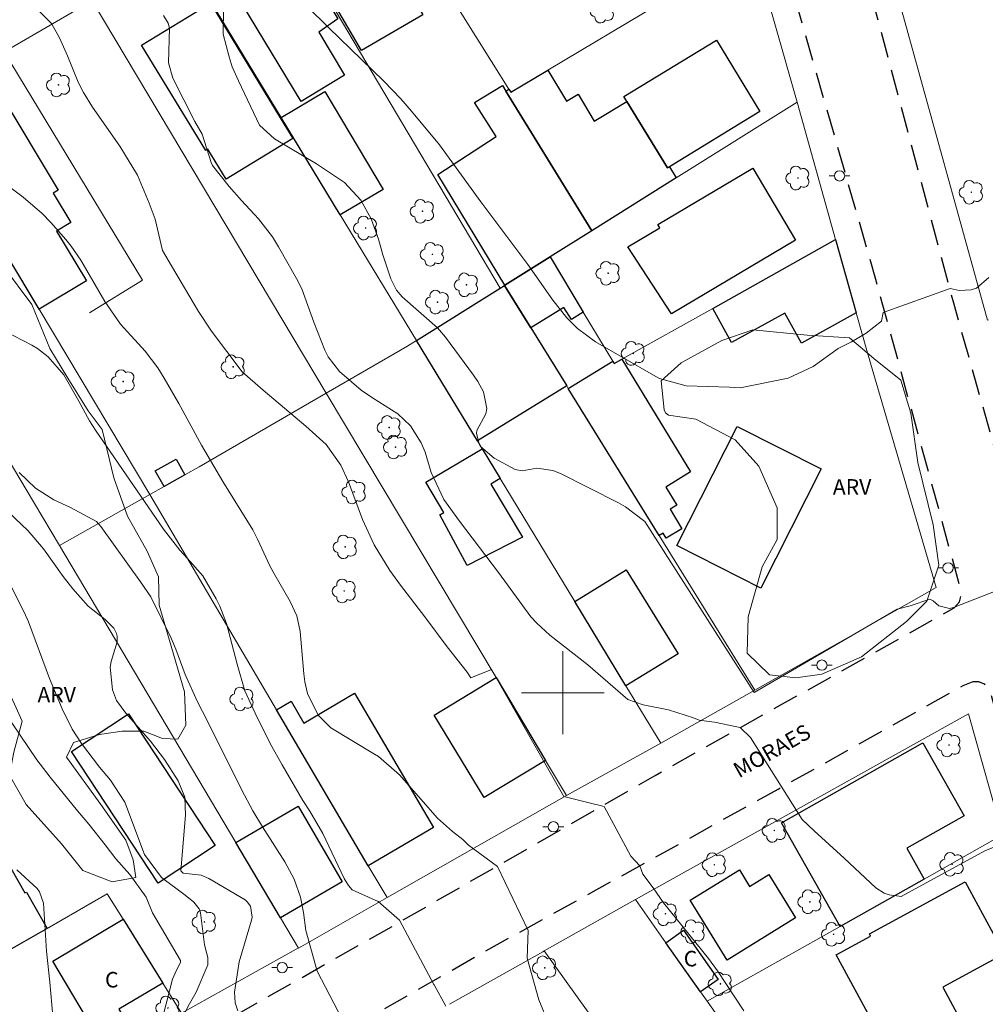
# Model space of a CAD drawing. Units: metres. Extents: x 291310 to 291826, y 1666038 to 1666604.
# Drawn here: x 291448 to 291541, y 1666170 to 1666265 of the extents above; entities that cross this region are included whole.
import ezdxf
from ezdxf.enums import TextEntityAlignment as Align

# ---------------------------------------------------------------- set-up
doc = ezdxf.new("R2010")
doc.units = ezdxf.units.M
doc.header["$MEASUREMENT"] = 0
doc.linetypes.add('HIDDEN', pattern=[0.375, 0.25, -0.125])
for name, color, linetype, lineweight, true_color in [('Arvores_Isoladas', 7, 'Continuous', 18, 0x00ff33), ('Curvas_Intermediarias', 7, 'Continuous', 9, 0x783c14), ('Curvas_Mestras', 7, 'Continuous', 20, 0x783c14), ('Topon_Vegetacao', 7, 'Continuous', 9, 0x00ff33), ('Vegetacao', 7, 'Orla8', 9, 0x00ff33)]:
    doc.layers.add(name, color=color, linetype=linetype, lineweight=lineweight, true_color=true_color)
for name, color, linetype, lineweight in [('Cerca', 8, 'Cerca', 20), ('Edificacoes', 7, 'Continuous', 30), ('Malha_Coordenadas', 7, 'Continuous', 15), ('Muro_Grade', 8, 'Continuous', 20), ('Nao_Pavimentada_Mfio', 10, 'HIDDEN', 30), ('Poste', 7, 'Continuous', 9), ('Topon_de_Vias', 7, 'Continuous', 9), ('Topon_Fundacao_Const_Ruinas', 7, 'Continuous', 9)]:
    doc.layers.add(name, color=color, linetype=linetype, lineweight=lineweight)
doc.styles.add('$0$Arial', font='arial.ttf', dxfattribs={"height": 1.5})
doc.styles.get("Standard").update_dxf_attribs({"font": 'arial.ttf'})
doc.linetypes.add('Cerca', pattern='A,10,0,["X",Standard,S=1,R=0,X=0,Y=-0.5],0.1', length=10.1)
doc.linetypes.add('Orla8', pattern='A,6,-0.5,["V",Standard,S=1,R=0,X=-0.5,Y=-1],-0.5,6,-0.5,["V",Standard,S=1,R=0,X=-0.5,Y=-1],-0.5', length=14)

# ---------------------------------------------------------------- blocks, each defined once
blk = doc.blocks.new('$0$Arvore')
at = {"layer": 'Arvores_Isoladas'}
blk.add_lwpolyline([(-0.718, 0.493, 0.872324), (-0.722, -0.551, 0.862983), (0.284, -0.827, 0.900105), (0.89, 0.029, 0.863155), (0.262, 0.861, 0.882486)], format="xyb", close=True, dxfattribs=at)
blk.add_circle((0, 0), 0.0286, dxfattribs=at)
blk = doc.blocks.new('$0$Poste')
at = {"layer": 'Poste'}
for points in [[(-0.5, 0), (-1, 0)], [(0.5, 0), (1, 0)]]:
    blk.add_lwpolyline(points, dxfattribs=at)
blk.add_lwpolyline([(0, 0.5, 1), (0, -0.5, 1)], format="xyb", close=True, dxfattribs=at)

msp = doc.modelspace()

# ---------------------------------------------------------------- linework, layer by layer
at = {"layer": 'Cerca', "flags": 128}
for points in [[(291494.78, 1666258.305), (291480.355, 1666281.365)], [(291518.4, 1666272.001), (291498.542, 1666260.156)], [(291522.627, 1666257.058), (291518.4, 1666272)], [(291541.119, 1666236.037), (291541.029, 1666236.006), (291532.755, 1666265.868)], [(291498.542, 1666260.156), (291494.96, 1666258.015)], [(291494.96, 1666258.015), (291494.78, 1666258.305)], [(291509.459, 1666195.109), (291500.342, 1666190.07)], [(291542.489, 1666186.257), (291534.906, 1666181.985)], [(291534.906, 1666181.985), (291526.793, 1666177.413)], [(291450.173, 1666177.223), (291455.974, 1666180.556), (291457.506, 1666178.104)], [(291457.506, 1666178.104), (291461.347, 1666171.931)], [(291444.961, 1666174.242), (291450.173, 1666177.223)], [(291526.793, 1666177.413), (291513.948, 1666170.181)], [(291474.242, 1666175.203), (291463.148, 1666169.02)], [(291461.347, 1666171.931), (291463.148, 1666169.02)]]:
    msp.add_lwpolyline(points, dxfattribs=at)
at = {"layer": 'Curvas_Intermediarias', "flags": 128}
for points, elevation in [([(291541.168, 1666240.112), (291539.958, 1666239.096), (291539.453, 1666238.928), (291538.295, 1666238.87), (291537.415, 1666239.04), (291530.947, 1666236.736), (291530.777, 1666235.884), (291529.31, 1666234.725), (291527.899, 1666233.895), (291526.607, 1666233.249), (291524.186, 1666231.529), (291521.753, 1666230.4), (291517.146, 1666229.45), (291516.105, 1666229.511), (291511.914, 1666229.648), (291509.339, 1666230.368), (291508.754, 1666230.668), (291503.143, 1666233.916), (291501.4, 1666235.189), (291500.384, 1666236.219), (291499.035, 1666237.922), (291496.609, 1666241.362), (291492.082, 1666247.415), (291488.079, 1666252.94), (291485.376, 1666256.192), (291484.343, 1666257.377), (291482.717, 1666259.085), (291477.351, 1666264.282), (291473.277, 1666268.347)], 128), ([(291461.42, 1666265.428), (291461.856, 1666264.689), (291461.985, 1666264.21), (291461.895, 1666260.862), (291462.315, 1666259.387), (291464.443, 1666255.186), (291465.159, 1666253.98), (291466.007, 1666251.234), (291466.157, 1666250.937), (291467.772, 1666248.914), (291468.968, 1666247.551), (291470.611, 1666245.787), (291471.932, 1666244.032), (291472.514, 1666243.094), (291474.261, 1666240.022), (291474.767, 1666239.007), (291475.925, 1666235.8), (291477.004, 1666233.099), (291477.316, 1666232.448), (291478.433, 1666231.033), (291480.514, 1666229.243), (291481.6, 1666228.497), (291484.049, 1666226.948), (291485.29, 1666225.771), (291486.31, 1666224.145), (291486.69, 1666223.225), (291487.271, 1666221.263), (291488.496, 1666218.679), (291490.026, 1666216.564), (291493.793, 1666211.6), (291496.9, 1666207.345), (291497.473, 1666206.707), (291498.748, 1666205.561), (291502.415, 1666202.678), (291506.268, 1666199.343), (291507.745, 1666198.829), (291510.22, 1666198.34), (291512.637, 1666197.563), (291513.162, 1666197.346), (291514.647, 1666197.158), (291516.805, 1666196.712), (291517.12, 1666196.622), (291518.115, 1666195.674), (291523.136, 1666187.756), (291524.272, 1666186.661), (291527.192, 1666184.004), (291530.228, 1666181.134), (291531.056, 1666180.614), (291531.518, 1666180.466), (291532.69, 1666180.32), (291540.759, 1666184.728), (291542.36, 1666185.361)], 126), ([(291545.825, 1666211.374), (291537.734, 1666208.246), (291537.364, 1666208.14), (291536.309, 1666208.4), (291535.781, 1666208.874), (291535.464, 1666209.032), (291533.57, 1666208.4), (291532.301, 1666208.081), (291518.492, 1666200.013), (291507.909, 1666216.527), (291507.807, 1666216.624), (291506.036, 1666217.971), (291505.388, 1666218.337), (291499.784, 1666221.187), (291499.046, 1666221.483), (291497.473, 1666221.689), (291496.055, 1666221.439), (291495.402, 1666221.578), (291493.359, 1666222.646), (291492.046, 1666223.804), (291491.923, 1666223.998), (291491.653, 1666225.081), (291491.693, 1666225.322), (291492.544, 1666226.941), (291492.666, 1666227.462), (291492.332, 1666229.086), (291491.782, 1666230.066), (291491.352, 1666230.69), (291488.658, 1666234.367), (291487.893, 1666235.256), (291484.482, 1666238.248), (291483.918, 1666238.879), (291483.388, 1666239.982), (291482.606, 1666242.301), (291482.203, 1666243.813), (291481.484, 1666245.781), (291480.468, 1666247.603), (291478.9, 1666249.312), (291476.212, 1666251.094), (291472.139, 1666253.532), (291470.687, 1666254.847), (291468.669, 1666259.117), (291468.066, 1666260.486), (291467.76, 1666261.433), (291467.182, 1666263.639), (291467.221, 1666266.176)], 127), ([(291445.475, 1666249.652), (291447.864, 1666247.886), (291449.679, 1666246.287), (291450.525, 1666245.419), (291451.995, 1666243.776), (291452.505, 1666243.137), (291453.425, 1666241.784), (291455.765, 1666237.8), (291457.271, 1666235.599), (291459.652, 1666232.985), (291460.855, 1666231.397), (291461.495, 1666230.377), (291462.905, 1666227.95), (291465.103, 1666223.912), (291467.134, 1666220.413), (291470.041, 1666215.748), (291470.533, 1666214.785), (291471.703, 1666212.26), (291472.061, 1666211.555), (291473.64, 1666208.815), (291474.296, 1666207.417), (291474.628, 1666205.927), (291474.972, 1666201.814), (291475.069, 1666201.044), (291475.34, 1666199.913), (291476.363, 1666197.836), (291477.577, 1666196.592), (291481.801, 1666194.068), (291482.182, 1666193.827), (291484.22, 1666192.063), (291487.889, 1666187.888), (291489.324, 1666186.599), (291490.342, 1666185.804), (291490.886, 1666185.283), (291493.695, 1666183.191), (291496.66, 1666177.037), (291496.567, 1666174.345), (291497.666, 1666170.334), (291498.606, 1666168.056)], 124), ([(291488.679, 1666169.713), (291487.58, 1666171.765), (291487.532, 1666171.812), (291484.233, 1666178.016), (291482.142, 1666179.821), (291479.652, 1666180.963), (291479.305, 1666181.368), (291478.883, 1666182.054), (291476.811, 1666186.379), (291475.559, 1666188.543), (291474.893, 1666189.59), (291472.869, 1666193.035), (291471.756, 1666195.032), (291470.258, 1666198.018), (291469.288, 1666200.174), (291468.53, 1666202.75), (291467.509, 1666206.676), (291466.862, 1666208.364), (291466.512, 1666209.08), (291465.209, 1666211.3), (291463.711, 1666212.996), (291462.981, 1666213.767), (291461.429, 1666215.816), (291454.85, 1666225.378), (291454.273, 1666226.279), (291453.252, 1666228.159), (291451.784, 1666230.716), (291450.268, 1666232.461), (291449.259, 1666233.265), (291448.697, 1666233.595), (291446.089, 1666234.918)], 123), ([(291479.089, 1666167.651), (291476.268, 1666173.092), (291475.176, 1666177.035), (291474.948, 1666178.777), (291474.663, 1666180.239), (291474.05, 1666181.978), (291473.154, 1666183.662), (291470.986, 1666187.05), (291470.059, 1666188.585), (291468.986, 1666190.571), (291465.679, 1666197.247), (291464.708, 1666199.125), (291463.512, 1666201.757), (291462.601, 1666204.218), (291462.173, 1666205.283), (291460.192, 1666209.277), (291459.204, 1666210.707), (291455.355, 1666216.05), (291454.935, 1666216.53), (291452.435, 1666217.899), (291450.815, 1666218.623), (291449.052, 1666219.749), (291447.463, 1666221.282)], 122), ([(291445.8, 1666218.045), (291448.296, 1666215.665), (291449.817, 1666213.912), (291451.732, 1666211.221), (291452.652, 1666210.029), (291454.154, 1666208.353), (291455.789, 1666207.063), (291456.615, 1666206.23), (291456.874, 1666205.72), (291456.927, 1666205.46), (291456.926, 1666204.913), (291456.375, 1666203.014), (291456.279, 1666202.466), (291456.497, 1666200.27), (291456.875, 1666199.232), (291457.787, 1666198.036), (291460.172, 1666195.317), (291461.507, 1666193.551), (291462.849, 1666191.485), (291463.466, 1666189.899), (291463.544, 1666188.182), (291463.091, 1666182.788), (291463.305, 1666182.577), (291465.062, 1666182.36), (291465.809, 1666182.034), (291469.295, 1666179.971), (291469.513, 1666179.804), (291469.831, 1666179.381), (291469.969, 1666178.298), (291469.911, 1666178.024), (291468.716, 1666174.007), (291468.288, 1666171.074), (291468.352, 1666170.017), (291468.609, 1666169.268)], 121), ([(291445.127, 1666199.456), (291449.171, 1666193.512), (291450.48, 1666191.831), (291453.107, 1666188.576), (291454.197, 1666187.291), (291455.795, 1666185.29), (291456.822, 1666183.943), (291458.158, 1666182.427), (291459.73, 1666180.227), (291460.359, 1666178.717), (291463.049, 1666174.128), (291463.064, 1666173.962), (291462.528, 1666172.887), (291462.298, 1666172.316), (291461.387, 1666168.812)], 119), ([(291447.253, 1666182.88), (291449.202, 1666181.076), (291449.432, 1666180.765), (291449.839, 1666179.667), (291450.105, 1666175.028), (291450.449, 1666172.018), (291450.717, 1666168.752)], 118)]:
    msp.add_lwpolyline(points, dxfattribs=dict(at, elevation=elevation))
at = {"layer": 'Curvas_Mestras', "flags": 128}
for points, elevation in [([(291517.496, 1666169.262), (291514.954, 1666173.131), (291514.077, 1666174.329), (291509.737, 1666179.706), (291508.725, 1666181.133), (291507.712, 1666182.454), (291507.425, 1666183.266), (291506.565, 1666184.22), (291503.987, 1666189.009), (291502.555, 1666189.343), (291500.086, 1666189.961), (291493.106, 1666202.225), (291491.11, 1666201.441), (291490.748, 1666201.994), (291488.826, 1666204.439), (291486.668, 1666207.317), (291484.306, 1666210.387), (291483.27, 1666211.797), (291481.782, 1666214.299), (291480.657, 1666216.749), (291479.306, 1666220.382), (291478.562, 1666221.996), (291477.12, 1666223.966), (291475.18, 1666225.749), (291471.044, 1666229.242), (291469.008, 1666231.014), (291466.066, 1666234.932), (291464.799, 1666236.831), (291462.175, 1666241.234), (291461.336, 1666242.74), (291460.625, 1666245.764), (291460.036, 1666247.295), (291458.92, 1666250.01), (291457.187, 1666252.808), (291454.568, 1666256.562), (291453.678, 1666257.985), (291453.161, 1666258.976), (291452.145, 1666261.531), (291451.368, 1666263.277), (291450.593, 1666264.659), (291449.184, 1666266.074)], 125), ([(291445.653, 1666212.314), (291447.959, 1666207.78), (291448.37, 1666206.855), (291450.41, 1666201.381), (291451.633, 1666198.454), (291452.596, 1666196.488), (291453.481, 1666195.105), (291455.244, 1666192.817), (291456.303, 1666191.546), (291457.672, 1666189.422), (291459.582, 1666184.378), (291461.232, 1666182.133), (291463.513, 1666180.426), (291464.337, 1666179.768), (291464.853, 1666179.105), (291464.998, 1666178.716), (291465.377, 1666175.623), (291465.695, 1666174.411), (291465.706, 1666173.712), (291464.563, 1666171.067), (291463.938, 1666169.944), (291462.963, 1666168.042)], 120)]:
    msp.add_lwpolyline(points, dxfattribs=dict(at, elevation=elevation))
at = {"layer": 'Edificacoes', "flags": 128}
for points in [[(291473.612, 1666273.892), (291479.958, 1666277.537), (291485.173, 1666268.468), (291484.854, 1666268.284), (291486.458, 1666265.493), (291480.54, 1666262.041)], [(291474.722, 1666257.115), (291466.871, 1666270.131), (291473.005, 1666273.828), (291478.268, 1666265.095), (291476.416, 1666263.812), (291478.908, 1666259.668)], [(291472.692, 1666255.544), (291473.91, 1666253.543), (291467.463, 1666249.625), (291465.708, 1666252.512), (291465.498, 1666252.384), (291459.306, 1666262.567), (291465.965, 1666266.616)], [(291506.175, 1666257.125), (291505.889, 1666257.596), (291514.828, 1666263.057), (291519.037, 1666256.173), (291510.287, 1666250.822), (291510.099, 1666250.71)], [(291510.937, 1666249.732), (291502.804, 1666244.64), (291494.5, 1666258.135), (291494.78, 1666258.305), (291494.96, 1666258.015), (291498.542, 1666260.156), (291500.346, 1666257.147), (291501.477, 1666257.827), (291503.036, 1666255.233), (291506.175, 1666257.125), (291510.099, 1666250.71), (291510.287, 1666250.822)], [(291502.804, 1666244.64), (291498.762, 1666242.109), (291494.41, 1666239.388), (291487.933, 1666250.07), (291493.559, 1666253.74), (291491.456, 1666257.034), (291494.176, 1666258.667), (291494.5, 1666258.135)], [(291449.402, 1666237.047), (291446.391, 1666242.109), (291442.66, 1666248.362), (291439.299, 1666253.984), (291445.691, 1666257.814), (291451.252, 1666248.544), (291450.771, 1666248.255), (291452.469, 1666245.425), (291451.092, 1666244.598), (291453.978, 1666239.787)], [(291478.484, 1666246.161), (291472.772, 1666255.584), (291477.015, 1666258.102), (291482.636, 1666248.63), (291478.484, 1666246.161)], [(291518.37, 1666250.672), (291522.472, 1666243.737), (291510.492, 1666236.614), (291506.288, 1666243.084), (291509.373, 1666244.908), (291509.179, 1666245.236)], [(291526.343, 1666243.79), (291528.334, 1666236.697), (291523.06, 1666233.776), (291521.454, 1666236.679), (291516.303, 1666233.831), (291514.478, 1666237.137)], [(291494.41, 1666239.388), (291498.762, 1666242.109), (291501.973, 1666236.767), (291500.827, 1666236.056), (291500.102, 1666237.228), (291496.911, 1666235.256), (291494.37, 1666239.358)], [(291493.94, 1666239.088), (291494.37, 1666239.358), (291496.911, 1666235.256), (291500.373, 1666229.664), (291491.739, 1666224.322), (291485.847, 1666234.026)], [(291509.316, 1666215.198), (291500.523, 1666229.404), (291504.814, 1666232.025), (291504.954, 1666231.795), (291505.695, 1666232.215), (291512.339, 1666221.329), (291509.933, 1666219.861), (291511.003, 1666218.108), (291510.365, 1666217.718), (291511.506, 1666215.848), (291509.988, 1666214.922), (291509.681, 1666215.424)], [(291511.017, 1666214.208), (291516.833, 1666225.716), (291524.948, 1666221.618), (291519.134, 1666210.105), (291511.017, 1666214.208)], [(291492.189, 1666223.572), (291493.94, 1666220.691), (291493.053, 1666220.159), (291496.11, 1666215.012), (291490.751, 1666212.295), (291488.103, 1666217.177), (291488.49, 1666217.406), (291486.749, 1666220.337)], [(291463.478, 1666221.051), (291461.467, 1666219.91), (291460.617, 1666221.441), (291462.627, 1666222.566), (291463.478, 1666221.051)], [(291506.095, 1666200.653), (291501.143, 1666208.816), (291506.13, 1666211.884), (291511.132, 1666203.751), (291506.095, 1666200.653)], [(291493.55, 1666201.453), (291498.322, 1666193.45), (291492.403, 1666189.858), (291487.566, 1666197.832), (291493.55, 1666201.453)], [(291481.205, 1666183.256), (291472.342, 1666198.332), (291473.748, 1666199.166), (291474.986, 1666197.068), (291479.859, 1666199.944), (291487.511, 1666186.979)], [(291452.534, 1666194.32), (291458.034, 1666197.946), (291466.407, 1666185.221), (291460.903, 1666181.6), (291452.534, 1666194.32)], [(291534.906, 1666181.985), (291526.793, 1666177.413), (291521.131, 1666187.431), (291534.78, 1666195.149), (291538.761, 1666188.108), (291533.218, 1666184.973)], [(291472.722, 1666178.254), (291468.41, 1666185.517), (291474.442, 1666189.028), (291478.689, 1666181.727), (291472.722, 1666178.254)], [(291450.173, 1666177.223), (291444.961, 1666174.242), (291443.178, 1666177.361), (291441.424, 1666176.358), (291439.154, 1666180.328), (291445.987, 1666184.236), (291448.036, 1666180.653), (291448.166, 1666180.727)], [(291515.869, 1666174.162), (291512.306, 1666179.955), (291517.062, 1666182.878), (291518.04, 1666181.287), (291519.906, 1666182.434), (291522.486, 1666178.236)], [(291538.878, 1666181.725), (291542.642, 1666174.773), (291536.697, 1666171.553), (291538.359, 1666168.485), (291531.714, 1666164.885), (291526.408, 1666174.679), (291529.735, 1666176.481), (291529.612, 1666176.707)], [(291457.506, 1666178.104), (291461.347, 1666171.931), (291457.11, 1666169.406), (291458.072, 1666167.791), (291455.399, 1666166.198), (291450.715, 1666174.059)], [(291513.308, 1666171.101), (291509.956, 1666175.843), (291511.663, 1666177.045), (291515.005, 1666172.291), (291513.308, 1666171.101)]]:
    msp.add_lwpolyline(points, close=True, dxfattribs=at)
at = {"layer": 'Malha_Coordenadas', "flags": 128}
for points in [[(291500, 1666204), (291500, 1666196)], [(291504, 1666200), (291496, 1666200)]]:
    msp.add_lwpolyline(points, dxfattribs=at)
at = {"layer": 'Muro_Grade', "flags": 128}
for points in [[(291493.94, 1666239.088), (291471.571, 1666276.823)], [(291462.948, 1666271.781), (291472.772, 1666255.584)], [(291437.513, 1666256.977), (291438.915, 1666257.8), (291454.458, 1666266.81)], [(291477.143, 1666228.944), (291454.515, 1666266.849)], [(291454.269, 1666236.704), (291459.392, 1666239.862), (291446.014, 1666261.915)], [(291522.631, 1666257.055), (291510.937, 1666249.732)], [(291522.631, 1666257.055), (291526.343, 1666243.79)], [(291472.772, 1666255.584), (291478.484, 1666246.161)], [(291510.937, 1666249.732), (291502.804, 1666244.64)], [(291478.484, 1666246.161), (291485.847, 1666234.026)], [(291502.804, 1666244.64), (291498.762, 1666242.109)], [(291514.478, 1666237.137), (291526.343, 1666243.79)], [(291526.343, 1666243.79), (291528.334, 1666236.697)], [(291449.402, 1666237.047), (291446.391, 1666242.109)], [(291498.762, 1666242.109), (291494.41, 1666239.388)], [(291498.762, 1666242.109), (291501.973, 1666236.767)], [(291493.94, 1666239.088), (291485.847, 1666234.026)], [(291494.37, 1666239.358), (291493.94, 1666239.088)], [(291494.41, 1666239.388), (291494.37, 1666239.358)], [(291496.911, 1666235.256), (291494.37, 1666239.358)], [(291460.087, 1666219.14), (291449.402, 1666237.047)], [(291501.973, 1666236.767), (291504.814, 1666232.025)], [(291505.695, 1666232.215), (291514.478, 1666237.137)], [(291528.334, 1666236.697), (291529.482, 1666232.603), (291536.066, 1666210.17), (291528.008, 1666205.584), (291518.56, 1666200.253)], [(291500.373, 1666229.664), (291496.911, 1666235.256)], [(291485.847, 1666234.026), (291484.938, 1666233.452), (291477.143, 1666228.944)], [(291485.847, 1666234.026), (291491.739, 1666224.322)], [(291504.814, 1666232.025), (291504.954, 1666231.795)], [(291504.954, 1666231.795), (291505.695, 1666232.215)], [(291500.523, 1666229.404), (291500.373, 1666229.664)], [(291509.316, 1666215.198), (291500.523, 1666229.404)], [(291477.143, 1666228.944), (291464.856, 1666221.828), (291463.478, 1666221.051)], [(291493.55, 1666201.453), (291477.143, 1666228.944)], [(291451.383, 1666214.228), (291451.361, 1666214.21), (291448.136, 1666219.635), (291445.881, 1666223.422)], [(291491.739, 1666224.322), (291492.189, 1666223.572)], [(291492.189, 1666223.572), (291493.94, 1666220.691)], [(291463.478, 1666221.051), (291461.467, 1666219.91)], [(291493.94, 1666220.691), (291501.143, 1666208.816)], [(291461.467, 1666219.91), (291460.087, 1666219.14)], [(291460.087, 1666219.14), (291451.383, 1666214.228)], [(291472.342, 1666198.332), (291460.087, 1666219.14)], [(291518.56, 1666200.253), (291509.316, 1666215.198)], [(291468.41, 1666185.517), (291451.383, 1666214.228)], [(291501.143, 1666208.816), (291506.095, 1666200.653)], [(291498.322, 1666193.45), (291493.55, 1666201.453)], [(291506.095, 1666200.653), (291509.456, 1666195.11)], [(291518.56, 1666200.253), (291509.456, 1666195.11)], [(291481.205, 1666183.256), (291472.342, 1666198.332)], [(291507.015, 1666180.015), (291539.178, 1666197.962)], [(291539.178, 1666197.962), (291542.489, 1666186.257)], [(291500.343, 1666190.068), (291498.322, 1666193.45)], [(291500.343, 1666190.068), (291483.016, 1666180.195)], [(291472.722, 1666178.254), (291468.41, 1666185.517)], [(291483.016, 1666180.195), (291481.205, 1666183.256)], [(291483.016, 1666180.195), (291474.462, 1666175.323)], [(291498.202, 1666175.043), (291506.938, 1666179.971), (291507.015, 1666180.015)], [(291509.956, 1666175.843), (291507.015, 1666180.015)], [(291474.462, 1666175.323), (291472.722, 1666178.254)], [(291513.308, 1666171.101), (291509.956, 1666175.843)], [(291474.462, 1666175.323), (291474.242, 1666175.203)], [(291489.048, 1666169.891), (291498.062, 1666174.964), (291498.202, 1666175.043)], [(291498.202, 1666175.043), (291517.589, 1666148.042)], [(291513.948, 1666170.181), (291513.308, 1666171.101)], [(291522.281, 1666158.406), (291520.83, 1666160.434), (291513.948, 1666170.181)]]:
    msp.add_lwpolyline(points, dxfattribs=at)
at = {"layer": 'Nao_Pavimentada_Mfio', "ltscale": 10, "flags": 128}
for points in [[(291569.089, 1666127.825), (291560.004, 1666159.613), (291547.518, 1666203.08), (291537.763, 1666237.634), (291529.466, 1666268.665), (291518.867, 1666301.71), (291518.218, 1666304.898), (291518.543, 1666308.36), (291519.483, 1666310.23)], [(291396.796, 1666235.66), (291396.456, 1666234.495), (291396.181, 1666232.083), (291396.258, 1666230.246), (291400.315, 1666222.053), (291411.431, 1666197.479), (291422.211, 1666173.138), (291431.285, 1666151.134), (291432.007, 1666150.257), (291432.547, 1666149.831), (291433.895, 1666149.436), (291435.725, 1666149.428), (291437.583, 1666150.03), (291465.03, 1666166.941), (291484.578, 1666178.038), (291508.903, 1666191.998), (291536.457, 1666207.447), (291537.818, 1666208.184), (291538.329, 1666208.781), (291538.517, 1666209.686), (291530.241, 1666239.914), (291521.891, 1666268.962), (291513.999, 1666299.3), (291513.086, 1666301.285), (291511.152, 1666302.443), (291508.66, 1666303.008), (291506.675, 1666303.384), (291504.732, 1666303.3)]]:
    msp.add_lwpolyline(points, dxfattribs=at)
msp.add_lwpolyline([(291466.528, 1666160.156), (291491.799, 1666174.63), (291520.81, 1666190.686), (291538.687, 1666200.702), (291539.649, 1666201.072), (291540.161, 1666201.073), (291540.69, 1666200.846), (291541.2, 1666200.337), (291549.65, 1666170.411), (291557.766, 1666141.389), (291564.346, 1666118.157), (291564.576, 1666117.021), (291564.52, 1666116.141), (291564.037, 1666115.148), (291563.044, 1666114.494), (291535.707, 1666098.671), (291505.847, 1666081.136), (291473.236, 1666062.121), (291472.497, 1666061.635), (291472.014, 1666061.663), (291471.161, 1666061.947), (291470.166, 1666063.082), (291457.474, 1666091.849), (291451.988, 1666104.777), (291437.628, 1666137.474), (291436.232, 1666141.008), (291436.232, 1666141.705), (291436.789, 1666142.713), (291437.424, 1666143.992)], close=True, dxfattribs=at)
at = {"layer": 'Vegetacao', "flags": 128}
for points in [[(291433.855, 1666225.249), (291433.764, 1666226.96), (291434.206, 1666229.181), (291435.574, 1666230.628), (291440.2, 1666232.894), (291443.885, 1666234.22), (291444.205, 1666234.38), (291444.362, 1666236.489), (291444.356, 1666239.515), (291444.538, 1666241.218), (291445.952, 1666241.175), (291448.688, 1666237.519), (291450.449, 1666233.267), (291452.163, 1666230.375), (291454.139, 1666227.239), (291455.498, 1666225.443), (291456.616, 1666220.769), (291457.929, 1666217.046), (291459.837, 1666213.668), (291460.924, 1666211.203), (291461.002, 1666208.457), (291462.379, 1666203.719), (291463.448, 1666200.082), (291463.56, 1666196.878), (291462.816, 1666195.495), (291461.313, 1666195.575), (291459.513, 1666196.282), (291457.429, 1666196.293), (291455.223, 1666195.96), (291452.732, 1666195.18), (291452.052, 1666193.77), (291455.365, 1666189.184), (291457.777, 1666185.739), (291458.479, 1666183.84), (291458.738, 1666182.158), (291456.458, 1666181.728), (291453.639, 1666182.815), (291451.561, 1666185.388), (291448.133, 1666189.206), (291446.547, 1666192.016), (291446.948, 1666194.255), (291447.772, 1666197.251), (291446.268, 1666200.526), (291444.867, 1666203.178), (291443.949, 1666205.641), (291443.362, 1666208.161), (291443.362, 1666208.161), (291443.326, 1666209.899), (291443.199, 1666210.627), (291442.627, 1666213.745), (291441.082, 1666216.569), (291440.784, 1666217.469), (291440.517, 1666220.726), (291439.789, 1666222.636), (291438.44, 1666224.501), (291436.815, 1666224.566), (291435.315, 1666224.237), (291433.855, 1666225.249)], [(291509.511, 1666230.121), (291511.429, 1666231.857), (291515.36, 1666234.022), (291518.37, 1666235.052), (291523.616, 1666234.558), (291527.683, 1666234.279), (291530.035, 1666232.304), (291532.658, 1666230.213), (291533.608, 1666227.015), (291534.28, 1666222.229), (291535.767, 1666216.216), (291536.325, 1666212.324), (291535.154, 1666208.847), (291533.194, 1666206.884), (291528.843, 1666203.457), (291525.029, 1666201.781), (291522.521, 1666201.442), (291519.967, 1666201.731), (291517.801, 1666203.811), (291517.903, 1666207.331), (291519.246, 1666212.148), (291520.696, 1666214.813), (291520.706, 1666217.85), (291518.935, 1666221.904), (291516.662, 1666224.436), (291512.842, 1666226.424), (291510.197, 1666226.83), (291509.931, 1666227.026), (291509.781, 1666227.326), (291509.511, 1666230.121)]]:
    msp.add_lwpolyline(points, dxfattribs=at)

# ---------------------------------------------------------------- block references
at = {"layer": 'Arvores_Isoladas'}
for p in [(291503.82, 1666265.851), (291451.276, 1666258.725), (291522.71, 1666249.722), (291539.463, 1666248.357), (291486.436, 1666246.517), (291480.943, 1666244.892), (291487.395, 1666242.356), (291504.377, 1666240.529), (291490.689, 1666239.411), (291487.889, 1666237.738), (291506.797, 1666232.785), (291468.148, 1666231.49), (291457.522, 1666230.067), (291483.223, 1666225.625), (291483.831, 1666223.736), (291479.834, 1666219.402), (291478.979, 1666214.092), (291478.878, 1666209.824), (291469.006, 1666199.39), (291537.312, 1666194.942), (291520.429, 1666186.694), (291514.632, 1666183.379), (291537.607, 1666183.412), (291523.869, 1666179.796), (291509.909, 1666178.643), (291465.366, 1666177.855), (291512.581, 1666176.916), (291526.154, 1666176.658), (291498.247, 1666173.416), (291515.219, 1666171.867), (291461.848, 1666169.54)]:
    msp.add_blockref('$0$Arvore', p, dxfattribs=at)
at = {"layer": 'Poste'}
for p in [(291526.729, 1666249.939), (291537.218, 1666212.055), (291525.026, 1666202.665), (291499.081, 1666187.04), (291472.884, 1666173.439)]:
    msp.add_blockref('$0$Poste', p, dxfattribs=at)

# ---------------------------------------------------------------- texts
at = {"layer": 'Topon_de_Vias', "style": '$0$Arial'}
msp.add_text('MORAES', height=1.5, rotation=29.60543, dxfattribs=at).set_placement((291517.251, 1666191.308), align=Align.BOTTOM_LEFT)
at = {"layer": 'Topon_Fundacao_Const_Ruinas', "style": '$0$Arial'}
for p in [(291511.677, 1666173.553), (291455.766, 1666171.515)]:
    msp.add_text('C', height=1.5, rotation=0.04507, dxfattribs=at).set_placement(p)
at = {"layer": 'Topon_Vegetacao', "style": '$0$Arial'}
for p in [(291526.083, 1666219.131), (291449.236, 1666199.053)]:
    msp.add_text('ARV', height=1.5, rotation=0.04507, dxfattribs=at).set_placement(p)

doc.saveas('drawing.dxf')
